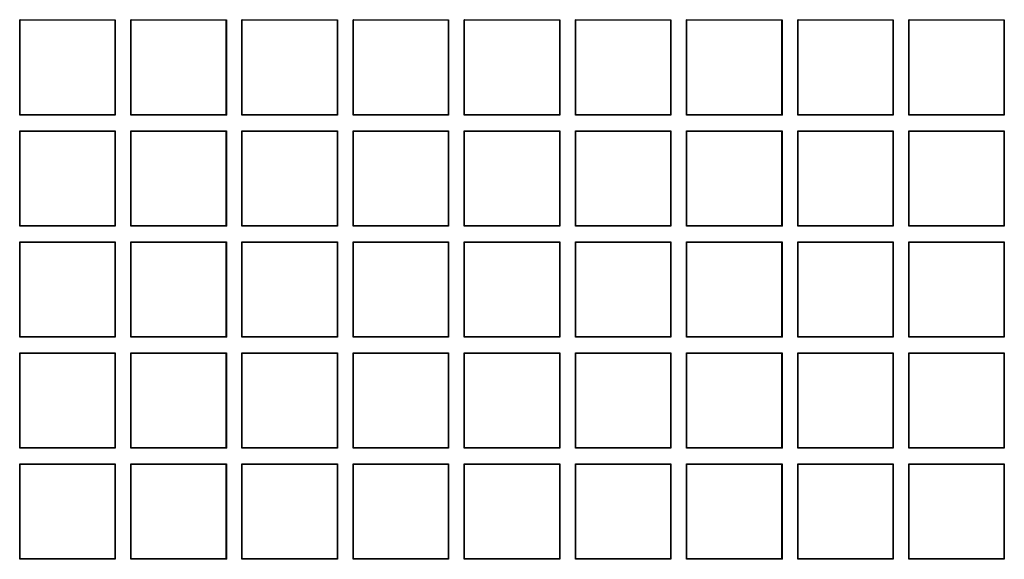
# Model space of a CAD drawing. Units: millimetres. Extents: x 0 to 291, y 0 to 204.
# Drawn here: x 124 to 138, y 44 to 51 of the extents above; entities that cross this region are included whole.
import ezdxf

# ---------------------------------------------------------------- set-up
doc = ezdxf.new("R2010")
doc.units = ezdxf.units.MM
doc.layers.add('D-17-250T', color=7, linetype='Continuous')
doc.layers.add('Predeterminado', color=7, linetype='Continuous')

# ---------------------------------------------------------------- blocks, each defined once
blk = doc.blocks.new('SE1')
at = {"layer": 'D-17-250T', "color": 7, "linetype": 'Continuous'}
for p, q in [((124.286, 51.041), (124.281, 51.045)), ((124.281, 49.758), (124.281, 51.045)), ((124.281, 51.045), (125.568, 51.045)), ((124.286, 49.763), (124.286, 51.041)), ((124.286, 51.041), (125.563, 51.041)), ((125.563, 51.041), (125.568, 51.045)), ((125.563, 51.041), (125.563, 49.763)), ((125.568, 51.045), (125.568, 49.758)), ((125.783, 51.041), (125.779, 51.045)), ((125.779, 49.758), (125.779, 51.045)), ((125.779, 51.045), (127.066, 51.045)), ((125.783, 49.763), (125.783, 51.041)), ((125.783, 51.041), (127.061, 51.041)), ((127.061, 51.041), (127.066, 51.045)), ((127.061, 51.041), (127.061, 49.763)), ((127.066, 51.045), (127.066, 49.758)), ((127.281, 51.041), (127.276, 51.045)), ((127.276, 49.758), (127.276, 51.045)), ((127.276, 51.045), (128.563, 51.045)), ((127.281, 49.763), (127.281, 51.041)), ((127.281, 51.041), (128.559, 51.041)), ((128.559, 51.041), (128.563, 51.045)), ((128.559, 51.041), (128.559, 49.763)), ((128.563, 51.045), (128.563, 49.758)), ((128.779, 51.041), (128.774, 51.045)), ((128.774, 49.758), (128.774, 51.045)), ((128.774, 51.045), (130.061, 51.045)), ((128.779, 49.763), (128.779, 51.041)), ((128.779, 51.041), (130.057, 51.041)), ((130.057, 51.041), (130.061, 51.045)), ((130.057, 51.041), (130.057, 49.763)), ((130.061, 51.045), (130.061, 49.758)), ((130.277, 51.041), (130.272, 51.045)), ((130.272, 49.758), (130.272, 51.045)), ((130.272, 51.045), (131.559, 51.045)), ((130.277, 49.763), (130.277, 51.041)), ((130.277, 51.041), (131.554, 51.041)), ((131.554, 51.041), (131.559, 51.045)), ((131.554, 51.041), (131.554, 49.763)), ((131.559, 51.045), (131.559, 49.758)), ((131.775, 51.041), (131.77, 51.045)), ((131.77, 49.758), (131.77, 51.045)), ((131.77, 51.045), (133.057, 51.045)), ((131.775, 49.763), (131.775, 51.041)), ((131.775, 51.041), (133.052, 51.041)), ((133.052, 51.041), (133.057, 51.045)), ((133.052, 51.041), (133.052, 49.763)), ((133.057, 51.045), (133.057, 49.758)), ((133.273, 51.041), (133.268, 51.045)), ((133.268, 49.758), (133.268, 51.045)), ((133.268, 51.045), (134.555, 51.045)), ((133.273, 49.763), (133.273, 51.041)), ((133.273, 51.041), (134.55, 51.041)), ((134.55, 51.041), (134.555, 51.045)), ((134.55, 51.041), (134.55, 49.763)), ((134.555, 51.045), (134.555, 49.758)), ((134.771, 51.041), (134.766, 51.045)), ((134.766, 49.758), (134.766, 51.045)), ((134.766, 51.045), (136.053, 51.045)), ((134.771, 49.763), (134.771, 51.041)), ((134.771, 51.041), (136.048, 51.041)), ((136.048, 51.041), (136.053, 51.045)), ((136.048, 51.041), (136.048, 49.763)), ((136.053, 51.045), (136.053, 49.758)), ((136.268, 51.041), (136.264, 51.045)), ((136.264, 49.758), (136.264, 51.045)), ((136.264, 51.045), (137.551, 51.045)), ((136.268, 49.763), (136.268, 51.041)), ((136.268, 51.041), (137.546, 51.041)), ((137.546, 51.041), (137.551, 51.045)), ((137.546, 51.041), (137.546, 49.763)), ((137.551, 51.045), (137.551, 49.758)), ((124.286, 49.763), (124.281, 49.758)), ((125.563, 49.763), (124.286, 49.763)), ((125.563, 49.763), (125.568, 49.758)), ((125.783, 49.763), (125.779, 49.758)), ((127.061, 49.763), (125.783, 49.763)), ((127.061, 49.763), (127.066, 49.758)), ((127.281, 49.763), (127.276, 49.758)), ((128.559, 49.763), (127.281, 49.763)), ((128.559, 49.763), (128.563, 49.758)), ((128.779, 49.763), (128.774, 49.758)), ((130.057, 49.763), (128.779, 49.763)), ((130.057, 49.763), (130.061, 49.758)), ((130.277, 49.763), (130.272, 49.758)), ((131.554, 49.763), (130.277, 49.763)), ((131.554, 49.763), (131.559, 49.758)), ((131.775, 49.763), (131.77, 49.758)), ((133.052, 49.763), (131.775, 49.763)), ((133.052, 49.763), (133.057, 49.758)), ((133.273, 49.763), (133.268, 49.758)), ((134.55, 49.763), (133.273, 49.763)), ((134.55, 49.763), (134.555, 49.758)), ((134.771, 49.763), (134.766, 49.758)), ((136.048, 49.763), (134.771, 49.763)), ((136.048, 49.763), (136.053, 49.758)), ((136.268, 49.763), (136.264, 49.758)), ((137.546, 49.763), (136.268, 49.763)), ((137.546, 49.763), (137.551, 49.758)), ((125.568, 49.758), (124.281, 49.758)), ((127.066, 49.758), (125.779, 49.758)), ((128.563, 49.758), (127.276, 49.758)), ((130.061, 49.758), (128.774, 49.758)), ((131.559, 49.758), (130.272, 49.758)), ((133.057, 49.758), (131.77, 49.758)), ((134.555, 49.758), (133.268, 49.758)), ((136.053, 49.758), (134.766, 49.758)), ((137.551, 49.758), (136.264, 49.758)), ((124.286, 49.543), (124.281, 49.547)), ((124.281, 48.26), (124.281, 49.547)), ((124.281, 49.547), (125.568, 49.547)), ((124.286, 48.265), (124.286, 49.543)), ((124.286, 49.543), (125.563, 49.543)), ((125.563, 49.543), (125.568, 49.547)), ((125.563, 49.543), (125.563, 48.265)), ((125.568, 49.547), (125.568, 48.26)), ((125.783, 49.543), (125.779, 49.547)), ((125.779, 48.26), (125.779, 49.547)), ((125.779, 49.547), (127.066, 49.547)), ((125.783, 48.265), (125.783, 49.543)), ((125.783, 49.543), (127.061, 49.543)), ((127.061, 49.543), (127.066, 49.547)), ((127.061, 49.543), (127.061, 48.265)), ((127.066, 49.547), (127.066, 48.26)), ((127.281, 49.543), (127.276, 49.547)), ((127.276, 48.26), (127.276, 49.547)), ((127.276, 49.547), (128.563, 49.547)), ((127.281, 48.265), (127.281, 49.543)), ((127.281, 49.543), (128.559, 49.543)), ((128.559, 49.543), (128.563, 49.547)), ((128.559, 49.543), (128.559, 48.265)), ((128.563, 49.547), (128.563, 48.26)), ((128.779, 49.543), (128.774, 49.547)), ((128.774, 48.26), (128.774, 49.547)), ((128.774, 49.547), (130.061, 49.547)), ((128.779, 48.265), (128.779, 49.543)), ((128.779, 49.543), (130.057, 49.543)), ((130.057, 49.543), (130.061, 49.547)), ((130.057, 49.543), (130.057, 48.265)), ((130.061, 49.547), (130.061, 48.26)), ((130.277, 49.543), (130.272, 49.547)), ((130.272, 48.26), (130.272, 49.547)), ((130.272, 49.547), (131.559, 49.547)), ((130.277, 48.265), (130.277, 49.543)), ((130.277, 49.543), (131.554, 49.543)), ((131.554, 49.543), (131.559, 49.547)), ((131.554, 49.543), (131.554, 48.265)), ((131.559, 49.547), (131.559, 48.26)), ((131.775, 49.543), (131.77, 49.547)), ((131.77, 48.26), (131.77, 49.547)), ((131.77, 49.547), (133.057, 49.547)), ((131.775, 48.265), (131.775, 49.543)), ((131.775, 49.543), (133.052, 49.543)), ((133.052, 49.543), (133.057, 49.547)), ((133.052, 49.543), (133.052, 48.265)), ((133.057, 49.547), (133.057, 48.26)), ((133.273, 49.543), (133.268, 49.547)), ((133.268, 48.26), (133.268, 49.547)), ((133.268, 49.547), (134.555, 49.547)), ((133.273, 48.265), (133.273, 49.543)), ((133.273, 49.543), (134.55, 49.543)), ((134.55, 49.543), (134.555, 49.547)), ((134.55, 49.543), (134.55, 48.265)), ((134.555, 49.547), (134.555, 48.26)), ((134.771, 49.543), (134.766, 49.547)), ((134.766, 48.26), (134.766, 49.547)), ((134.766, 49.547), (136.053, 49.547)), ((134.771, 48.265), (134.771, 49.543)), ((134.771, 49.543), (136.048, 49.543)), ((136.048, 49.543), (136.053, 49.547)), ((136.048, 49.543), (136.048, 48.265)), ((136.053, 49.547), (136.053, 48.26)), ((136.268, 49.543), (136.264, 49.547)), ((136.264, 48.26), (136.264, 49.547)), ((136.264, 49.547), (137.551, 49.547)), ((136.268, 48.265), (136.268, 49.543)), ((136.268, 49.543), (137.546, 49.543)), ((137.546, 49.543), (137.551, 49.547)), ((137.546, 49.543), (137.546, 48.265)), ((137.551, 49.547), (137.551, 48.26)), ((124.286, 48.265), (124.281, 48.26)), ((125.568, 48.26), (124.281, 48.26)), ((125.563, 48.265), (124.286, 48.265)), ((125.563, 48.265), (125.568, 48.26)), ((125.783, 48.265), (125.779, 48.26)), ((127.066, 48.26), (125.779, 48.26)), ((127.061, 48.265), (125.783, 48.265)), ((127.061, 48.265), (127.066, 48.26)), ((127.281, 48.265), (127.276, 48.26)), ((128.563, 48.26), (127.276, 48.26)), ((128.559, 48.265), (127.281, 48.265)), ((128.559, 48.265), (128.563, 48.26)), ((128.779, 48.265), (128.774, 48.26)), ((130.061, 48.26), (128.774, 48.26)), ((130.057, 48.265), (128.779, 48.265)), ((130.057, 48.265), (130.061, 48.26)), ((130.277, 48.265), (130.272, 48.26)), ((131.559, 48.26), (130.272, 48.26)), ((131.554, 48.265), (130.277, 48.265)), ((131.554, 48.265), (131.559, 48.26)), ((131.775, 48.265), (131.77, 48.26)), ((133.057, 48.26), (131.77, 48.26)), ((133.052, 48.265), (131.775, 48.265)), ((133.052, 48.265), (133.057, 48.26)), ((133.273, 48.265), (133.268, 48.26)), ((134.555, 48.26), (133.268, 48.26)), ((134.55, 48.265), (133.273, 48.265)), ((134.55, 48.265), (134.555, 48.26)), ((134.771, 48.265), (134.766, 48.26)), ((136.053, 48.26), (134.766, 48.26)), ((136.048, 48.265), (134.771, 48.265)), ((136.048, 48.265), (136.053, 48.26)), ((136.268, 48.265), (136.264, 48.26)), ((137.551, 48.26), (136.264, 48.26)), ((137.546, 48.265), (136.268, 48.265)), ((137.546, 48.265), (137.551, 48.26)), ((124.286, 48.045), (124.281, 48.05)), ((124.281, 46.763), (124.281, 48.05)), ((124.281, 48.05), (125.568, 48.05)), ((124.286, 46.767), (124.286, 48.045)), ((124.286, 48.045), (125.563, 48.045)), ((125.563, 48.045), (125.568, 48.05)), ((125.563, 48.045), (125.563, 46.767)), ((125.568, 48.05), (125.568, 46.763)), ((125.783, 48.045), (125.779, 48.05)), ((125.779, 46.763), (125.779, 48.05)), ((125.779, 48.05), (127.066, 48.05)), ((125.783, 46.767), (125.783, 48.045)), ((125.783, 48.045), (127.061, 48.045)), ((127.061, 48.045), (127.066, 48.05)), ((127.061, 48.045), (127.061, 46.767)), ((127.066, 48.05), (127.066, 46.763)), ((127.281, 48.045), (127.276, 48.05)), ((127.276, 46.763), (127.276, 48.05)), ((127.276, 48.05), (128.563, 48.05)), ((127.281, 46.767), (127.281, 48.045)), ((127.281, 48.045), (128.559, 48.045)), ((128.559, 48.045), (128.563, 48.05)), ((128.559, 48.045), (128.559, 46.767)), ((128.563, 48.05), (128.563, 46.763)), ((128.779, 48.045), (128.774, 48.05)), ((128.774, 46.763), (128.774, 48.05)), ((128.774, 48.05), (130.061, 48.05)), ((128.779, 46.767), (128.779, 48.045)), ((128.779, 48.045), (130.057, 48.045)), ((130.057, 48.045), (130.061, 48.05)), ((130.057, 48.045), (130.057, 46.767)), ((130.061, 48.05), (130.061, 46.763)), ((130.277, 48.045), (130.272, 48.05)), ((130.272, 46.763), (130.272, 48.05)), ((130.272, 48.05), (131.559, 48.05)), ((130.277, 46.767), (130.277, 48.045)), ((130.277, 48.045), (131.554, 48.045)), ((131.554, 48.045), (131.559, 48.05)), ((131.554, 48.045), (131.554, 46.767)), ((131.559, 48.05), (131.559, 46.763)), ((131.775, 48.045), (131.77, 48.05)), ((131.77, 46.763), (131.77, 48.05)), ((131.77, 48.05), (133.057, 48.05)), ((131.775, 46.767), (131.775, 48.045)), ((131.775, 48.045), (133.052, 48.045)), ((133.052, 48.045), (133.057, 48.05)), ((133.052, 48.045), (133.052, 46.767)), ((133.057, 48.05), (133.057, 46.763)), ((133.273, 48.045), (133.268, 48.05)), ((133.268, 46.763), (133.268, 48.05)), ((133.268, 48.05), (134.555, 48.05)), ((133.273, 46.767), (133.273, 48.045)), ((133.273, 48.045), (134.55, 48.045)), ((134.55, 48.045), (134.555, 48.05)), ((134.55, 48.045), (134.55, 46.767)), ((134.555, 48.05), (134.555, 46.763)), ((134.771, 48.045), (134.766, 48.05)), ((134.766, 46.763), (134.766, 48.05)), ((134.766, 48.05), (136.053, 48.05)), ((134.771, 46.767), (134.771, 48.045)), ((134.771, 48.045), (136.048, 48.045)), ((136.048, 48.045), (136.053, 48.05)), ((136.048, 48.045), (136.048, 46.767)), ((136.053, 48.05), (136.053, 46.763)), ((136.268, 48.045), (136.264, 48.05)), ((136.264, 46.763), (136.264, 48.05)), ((136.264, 48.05), (137.551, 48.05)), ((136.268, 46.767), (136.268, 48.045)), ((136.268, 48.045), (137.546, 48.045)), ((137.546, 48.045), (137.551, 48.05)), ((137.546, 48.045), (137.546, 46.767)), ((137.551, 48.05), (137.551, 46.763)), ((124.286, 46.767), (124.281, 46.763)), ((125.568, 46.763), (124.281, 46.763)), ((125.563, 46.767), (124.286, 46.767)), ((125.563, 46.767), (125.568, 46.763)), ((125.783, 46.767), (125.779, 46.763)), ((127.066, 46.763), (125.779, 46.763)), ((127.061, 46.767), (125.783, 46.767)), ((127.061, 46.767), (127.066, 46.763)), ((127.281, 46.767), (127.276, 46.763)), ((128.563, 46.763), (127.276, 46.763)), ((128.559, 46.767), (127.281, 46.767)), ((128.559, 46.767), (128.563, 46.763)), ((128.779, 46.767), (128.774, 46.763)), ((130.061, 46.763), (128.774, 46.763)), ((130.057, 46.767), (128.779, 46.767)), ((130.057, 46.767), (130.061, 46.763)), ((130.277, 46.767), (130.272, 46.763)), ((131.559, 46.763), (130.272, 46.763)), ((131.554, 46.767), (130.277, 46.767)), ((131.554, 46.767), (131.559, 46.763)), ((131.775, 46.767), (131.77, 46.763)), ((133.057, 46.763), (131.77, 46.763)), ((133.052, 46.767), (131.775, 46.767)), ((133.052, 46.767), (133.057, 46.763)), ((133.273, 46.767), (133.268, 46.763)), ((134.555, 46.763), (133.268, 46.763)), ((134.55, 46.767), (133.273, 46.767)), ((134.55, 46.767), (134.555, 46.763)), ((134.771, 46.767), (134.766, 46.763)), ((136.053, 46.763), (134.766, 46.763)), ((136.048, 46.767), (134.771, 46.767)), ((136.048, 46.767), (136.053, 46.763)), ((136.268, 46.767), (136.264, 46.763)), ((137.551, 46.763), (136.264, 46.763)), ((137.546, 46.767), (136.268, 46.767)), ((137.546, 46.767), (137.551, 46.763)), ((124.286, 46.547), (124.281, 46.552)), ((124.281, 45.265), (124.281, 46.552)), ((124.281, 46.552), (125.568, 46.552)), ((124.286, 45.269), (124.286, 46.547)), ((124.286, 46.547), (125.563, 46.547)), ((125.563, 46.547), (125.568, 46.552)), ((125.563, 46.547), (125.563, 45.269)), ((125.568, 46.552), (125.568, 45.265)), ((125.783, 46.547), (125.779, 46.552)), ((125.779, 45.265), (125.779, 46.552)), ((125.779, 46.552), (127.066, 46.552)), ((125.783, 45.269), (125.783, 46.547)), ((125.783, 46.547), (127.061, 46.547)), ((127.061, 46.547), (127.066, 46.552)), ((127.061, 46.547), (127.061, 45.269)), ((127.066, 46.552), (127.066, 45.265)), ((127.281, 46.547), (127.276, 46.552)), ((127.276, 45.265), (127.276, 46.552)), ((127.276, 46.552), (128.563, 46.552)), ((127.281, 45.269), (127.281, 46.547)), ((127.281, 46.547), (128.559, 46.547)), ((128.559, 46.547), (128.563, 46.552)), ((128.559, 46.547), (128.559, 45.269)), ((128.563, 46.552), (128.563, 45.265)), ((128.779, 46.547), (128.774, 46.552)), ((128.774, 45.265), (128.774, 46.552)), ((128.774, 46.552), (130.061, 46.552)), ((128.779, 45.269), (128.779, 46.547)), ((128.779, 46.547), (130.057, 46.547)), ((130.057, 46.547), (130.061, 46.552)), ((130.057, 46.547), (130.057, 45.269)), ((130.061, 46.552), (130.061, 45.265)), ((130.277, 46.547), (130.272, 46.552)), ((130.272, 45.265), (130.272, 46.552)), ((130.272, 46.552), (131.559, 46.552)), ((130.277, 45.269), (130.277, 46.547)), ((130.277, 46.547), (131.554, 46.547)), ((131.554, 46.547), (131.559, 46.552)), ((131.554, 46.547), (131.554, 45.269)), ((131.559, 46.552), (131.559, 45.265)), ((131.775, 46.547), (131.77, 46.552)), ((131.77, 45.265), (131.77, 46.552)), ((131.77, 46.552), (133.057, 46.552)), ((131.775, 45.269), (131.775, 46.547)), ((131.775, 46.547), (133.052, 46.547)), ((133.052, 46.547), (133.057, 46.552)), ((133.052, 46.547), (133.052, 45.269)), ((133.057, 46.552), (133.057, 45.265)), ((133.273, 46.547), (133.268, 46.552)), ((133.268, 45.265), (133.268, 46.552)), ((133.268, 46.552), (134.555, 46.552)), ((133.273, 45.269), (133.273, 46.547)), ((133.273, 46.547), (134.55, 46.547)), ((134.55, 46.547), (134.555, 46.552)), ((134.55, 46.547), (134.55, 45.269)), ((134.555, 46.552), (134.555, 45.265)), ((134.771, 46.547), (134.766, 46.552)), ((134.766, 45.265), (134.766, 46.552)), ((134.766, 46.552), (136.053, 46.552)), ((134.771, 45.269), (134.771, 46.547)), ((134.771, 46.547), (136.048, 46.547)), ((136.048, 46.547), (136.053, 46.552)), ((136.048, 46.547), (136.048, 45.269)), ((136.053, 46.552), (136.053, 45.265)), ((136.268, 46.547), (136.264, 46.552)), ((136.264, 45.265), (136.264, 46.552)), ((136.264, 46.552), (137.551, 46.552)), ((136.268, 45.269), (136.268, 46.547)), ((136.268, 46.547), (137.546, 46.547)), ((137.546, 46.547), (137.551, 46.552)), ((137.546, 46.547), (137.546, 45.269)), ((137.551, 46.552), (137.551, 45.265)), ((124.286, 45.269), (124.281, 45.265)), ((125.568, 45.265), (124.281, 45.265)), ((125.563, 45.269), (124.286, 45.269)), ((125.563, 45.269), (125.568, 45.265)), ((125.783, 45.269), (125.779, 45.265)), ((127.066, 45.265), (125.779, 45.265)), ((127.061, 45.269), (125.783, 45.269)), ((127.061, 45.269), (127.066, 45.265)), ((127.281, 45.269), (127.276, 45.265)), ((128.563, 45.265), (127.276, 45.265)), ((128.559, 45.269), (127.281, 45.269)), ((128.559, 45.269), (128.563, 45.265)), ((128.779, 45.269), (128.774, 45.265)), ((130.061, 45.265), (128.774, 45.265)), ((130.057, 45.269), (128.779, 45.269)), ((130.057, 45.269), (130.061, 45.265)), ((130.277, 45.269), (130.272, 45.265)), ((131.559, 45.265), (130.272, 45.265)), ((131.554, 45.269), (130.277, 45.269)), ((131.554, 45.269), (131.559, 45.265)), ((131.775, 45.269), (131.77, 45.265)), ((133.057, 45.265), (131.77, 45.265)), ((133.052, 45.269), (131.775, 45.269)), ((133.052, 45.269), (133.057, 45.265)), ((133.273, 45.269), (133.268, 45.265)), ((134.555, 45.265), (133.268, 45.265)), ((134.55, 45.269), (133.273, 45.269)), ((134.55, 45.269), (134.555, 45.265)), ((134.771, 45.269), (134.766, 45.265)), ((136.053, 45.265), (134.766, 45.265)), ((136.048, 45.269), (134.771, 45.269)), ((136.048, 45.269), (136.053, 45.265)), ((136.268, 45.269), (136.264, 45.265)), ((137.551, 45.265), (136.264, 45.265)), ((137.546, 45.269), (136.268, 45.269)), ((137.546, 45.269), (137.551, 45.265)), ((124.286, 45.049), (124.281, 45.054)), ((124.281, 43.767), (124.281, 45.054)), ((124.281, 45.054), (125.568, 45.054)), ((124.286, 43.772), (124.286, 45.049)), ((124.286, 45.049), (125.563, 45.049)), ((125.563, 45.049), (125.568, 45.054)), ((125.563, 45.049), (125.563, 43.772)), ((125.568, 45.054), (125.568, 43.767)), ((125.783, 45.049), (125.779, 45.054)), ((125.779, 43.767), (125.779, 45.054)), ((125.779, 45.054), (127.066, 45.054)), ((125.783, 43.772), (125.783, 45.049)), ((125.783, 45.049), (127.061, 45.049)), ((127.061, 45.049), (127.066, 45.054)), ((127.061, 45.049), (127.061, 43.772)), ((127.066, 45.054), (127.066, 43.767)), ((127.281, 45.049), (127.276, 45.054)), ((127.276, 43.767), (127.276, 45.054)), ((127.276, 45.054), (128.563, 45.054)), ((127.281, 43.772), (127.281, 45.049)), ((127.281, 45.049), (128.559, 45.049)), ((128.559, 45.049), (128.563, 45.054)), ((128.559, 45.049), (128.559, 43.772)), ((128.563, 45.054), (128.563, 43.767)), ((128.779, 45.049), (128.774, 45.054)), ((128.774, 43.767), (128.774, 45.054)), ((128.774, 45.054), (130.061, 45.054)), ((128.779, 43.772), (128.779, 45.049)), ((128.779, 45.049), (130.057, 45.049)), ((130.057, 45.049), (130.061, 45.054)), ((130.057, 45.049), (130.057, 43.772)), ((130.061, 45.054), (130.061, 43.767)), ((130.277, 45.049), (130.272, 45.054)), ((130.272, 43.767), (130.272, 45.054)), ((130.272, 45.054), (131.559, 45.054)), ((130.277, 43.772), (130.277, 45.049)), ((130.277, 45.049), (131.554, 45.049)), ((131.554, 45.049), (131.559, 45.054)), ((131.554, 45.049), (131.554, 43.772)), ((131.559, 45.054), (131.559, 43.767)), ((131.775, 45.049), (131.77, 45.054)), ((131.77, 43.767), (131.77, 45.054)), ((131.77, 45.054), (133.057, 45.054)), ((131.775, 43.772), (131.775, 45.049)), ((131.775, 45.049), (133.052, 45.049)), ((133.052, 45.049), (133.057, 45.054)), ((133.052, 45.049), (133.052, 43.772)), ((133.057, 45.054), (133.057, 43.767)), ((133.273, 45.049), (133.268, 45.054)), ((133.268, 43.767), (133.268, 45.054)), ((133.268, 45.054), (134.555, 45.054)), ((133.273, 43.772), (133.273, 45.049)), ((133.273, 45.049), (134.55, 45.049)), ((134.55, 45.049), (134.555, 45.054)), ((134.55, 45.049), (134.55, 43.772)), ((134.555, 45.054), (134.555, 43.767)), ((134.771, 45.049), (134.766, 45.054)), ((134.766, 43.767), (134.766, 45.054)), ((134.766, 45.054), (136.053, 45.054)), ((134.771, 43.772), (134.771, 45.049)), ((134.771, 45.049), (136.048, 45.049)), ((136.048, 45.049), (136.053, 45.054)), ((136.048, 45.049), (136.048, 43.772)), ((136.053, 45.054), (136.053, 43.767)), ((136.268, 45.049), (136.264, 45.054)), ((136.264, 43.767), (136.264, 45.054)), ((136.264, 45.054), (137.551, 45.054)), ((136.268, 43.772), (136.268, 45.049)), ((136.268, 45.049), (137.546, 45.049)), ((137.546, 45.049), (137.551, 45.054)), ((137.546, 45.049), (137.546, 43.772)), ((137.551, 45.054), (137.551, 43.767)), ((124.286, 43.772), (124.281, 43.767)), ((125.568, 43.767), (124.281, 43.767)), ((125.563, 43.772), (124.286, 43.772)), ((125.563, 43.772), (125.568, 43.767)), ((125.783, 43.772), (125.779, 43.767)), ((127.066, 43.767), (125.779, 43.767)), ((127.061, 43.772), (125.783, 43.772)), ((127.061, 43.772), (127.066, 43.767)), ((127.281, 43.772), (127.276, 43.767)), ((128.563, 43.767), (127.276, 43.767)), ((128.559, 43.772), (127.281, 43.772)), ((128.559, 43.772), (128.563, 43.767)), ((128.779, 43.772), (128.774, 43.767)), ((130.061, 43.767), (128.774, 43.767)), ((130.057, 43.772), (128.779, 43.772)), ((130.057, 43.772), (130.061, 43.767)), ((130.277, 43.772), (130.272, 43.767)), ((131.559, 43.767), (130.272, 43.767)), ((131.554, 43.772), (130.277, 43.772)), ((131.554, 43.772), (131.559, 43.767)), ((131.775, 43.772), (131.77, 43.767)), ((133.057, 43.767), (131.77, 43.767)), ((133.052, 43.772), (131.775, 43.772)), ((133.052, 43.772), (133.057, 43.767)), ((133.273, 43.772), (133.268, 43.767)), ((134.555, 43.767), (133.268, 43.767)), ((134.55, 43.772), (133.273, 43.772)), ((134.55, 43.772), (134.555, 43.767)), ((134.771, 43.772), (134.766, 43.767)), ((136.053, 43.767), (134.766, 43.767)), ((136.048, 43.772), (134.771, 43.772)), ((136.048, 43.772), (136.053, 43.767)), ((136.268, 43.772), (136.264, 43.767)), ((137.551, 43.767), (136.264, 43.767)), ((137.546, 43.772), (136.268, 43.772)), ((137.546, 43.772), (137.551, 43.767))]:
    blk.add_line(p, q, dxfattribs=at)

msp = doc.modelspace()

# ---------------------------------------------------------------- block references
at = {"layer": 'Predeterminado'}
msp.add_blockref('SE1', (0, 0), dxfattribs=at)

doc.saveas('drawing.dxf')
